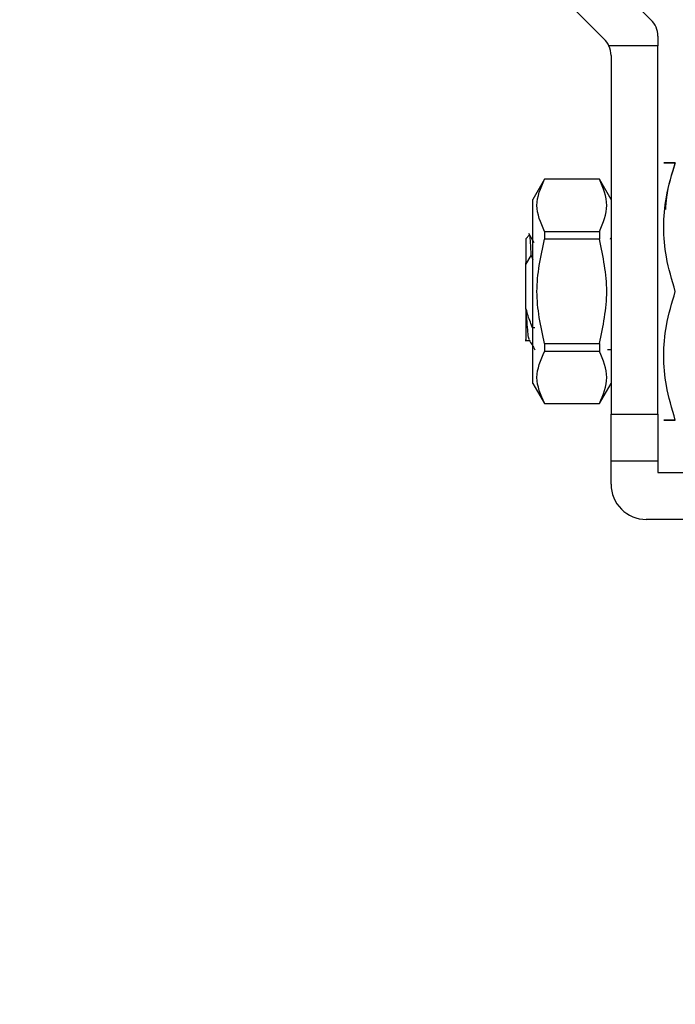
# Model space of a CAD drawing. Units: inches. Extents: x 0.4 to 10.6, y 0.4 to 8.1.
# Drawn here: x 2.8 to 2.9, y 3.1 to 3.2 of the extents above; entities that cross this region are included whole.
import ezdxf

# ---------------------------------------------------------------- set-up
doc = ezdxf.new("R2010")
doc.units = ezdxf.units.IN
doc.header["$MEASUREMENT"] = 0
doc.styles.add('SLDTEXTSTYLE0', font='TXT', dxfattribs={"width": 0.75})
doc.dimstyles.new('SLDDIMSTYLE0', dxfattribs={"dimtxt": 0.125, "dimasz": 0.13, "dimexe": 0, "dimexo": 0.0625, "dimgap": 0.03125, "dimtad": 0, "dimtih": 1, "dimtoh": 1, "dimdec": 1, "dimlfac": 25, "dimrnd": 1e-09, "dimzin": 12, "dimdsep": 46, "dimtxsty": 'SLDTEXTSTYLE0', "dimsah": 1, "dimcen": 0.09, "dimadec": 0, "dimazin": 3, "dimtfac": 1, "dimtdec": 1, "dimtmove": 0, "dimatfit": 0, "dimfxl": 0, "dimfrac": 2, "dimtolj": 1, "dimtzin": 12, "dimarcsym": 0})
doc.dimstyles.new('SLDDIMSTYLE1', dxfattribs={"dimtxt": 0.125, "dimasz": 0.13, "dimexe": 0, "dimexo": 0.0625, "dimgap": 0.03125, "dimtad": 0, "dimtih": 1, "dimtoh": 1, "dimdec": 1, "dimlfac": 25, "dimrnd": 1e-09, "dimzin": 12, "dimdsep": 46, "dimtxsty": 'SLDTEXTSTYLE0', "dimsah": 1, "dimcen": 0.09, "dimadec": 0, "dimazin": 3, "dimtfac": 1, "dimtdec": 1, "dimtofl": 0, "dimtmove": 0, "dimatfit": 3, "dimfxl": 0, "dimfrac": 2, "dimtolj": 1, "dimtzin": 12, "dimarcsym": 0})

# ---------------------------------------------------------------- blocks, each defined once
blk = doc.blocks.new('_D_8')
at = {"color": 7, "linetype": 'Continuous', "lineweight": 18}
for p, q in [((3.555560256836636, 4.594169785276356), (2.133975931808931, 4.594169785276356)), ((2.258975931808931, 4.594169785276356), (2.258975931808931, 3.667089325661107)), ((2.258975931808931, 2.541571360079504), (2.258975931808931, 3.468651819694776)), ((3.442253170222463, 2.541571360079504), (2.133975931808931, 2.541571360079504))]:
    blk.add_line(p, q, dxfattribs=at)
for points in [[(2.258975931808931, 4.594169785276356), (2.238975931808931, 4.464169785276356), (2.278975931808931, 4.464169785276356)], [(2.258975931808931, 2.541571360079504), (2.278975931808931, 2.671571360079504), (2.238975931808931, 2.671571360079504)]]:
    blk.add_solid(points, dxfattribs=at)
at = {"color": 7, "linetype": 'Continuous', "lineweight": 18, "insert": (2.097343982328338, 3.629785300916101), "char_height": 0.125, "attachment_point": 1, "style": 'SLDTEXTSTYLE0'}
blk.add_mtext('51.3', dxfattribs=at)
blk = doc.blocks.new('_D_9')
at = {"color": 7, "linetype": 'Continuous', "lineweight": 18}
for p, q in [((2.908140414316676, 3.469103486064168), (2.562202955751247, 3.469103486064168)), ((2.687202955751247, 3.469103486064168), (2.687202955751247, 3.104556176055013)), ((2.687202955751247, 2.541571360079504), (2.687202955751247, 2.906118670088683)), ((3.426505138726401, 2.541571360079504), (2.562202955751247, 2.541571360079504))]:
    blk.add_line(p, q, dxfattribs=at)
for points in [[(2.687202955751247, 3.469103486064168), (2.667202955751247, 3.339103486064168), (2.707202955751247, 3.339103486064168)], [(2.687202955751247, 2.541571360079504), (2.707202955751247, 2.671571360079504), (2.667202955751247, 2.671571360079504)]]:
    blk.add_solid(points, dxfattribs=at)
at = {"color": 7, "linetype": 'Continuous', "lineweight": 18, "insert": (2.525571006270652, 3.067252151310005), "char_height": 0.125, "attachment_point": 1, "style": 'SLDTEXTSTYLE0'}
blk.add_mtext('23.2', dxfattribs=at)
blk = doc.blocks.new('_D_12')
at = {"color": 7, "linetype": 'Continuous', "lineweight": 18}
for p, q in [((2.958140414316676, 3.419103486064168), (2.958140414316676, 2.114469810907713)), ((3.696977579671282, 2.388941438819661), (3.696977579671282, 2.114469810907713)), ((2.958140414316676, 2.239469810907713), (2.708140414316676, 2.239469810907713)), ((3.696977579671282, 2.239469810907713), (3.946977579671282, 2.239469810907713))]:
    blk.add_line(p, q, dxfattribs=at)
for points in [[(2.958140414316676, 2.239469810907713), (2.828140414316676, 2.259469810907713), (2.828140414316676, 2.219469810907713)], [(3.696977579671282, 2.239469810907713), (3.826977579671282, 2.219469810907713), (3.826977579671282, 2.259469810907713)]]:
    blk.add_solid(points, dxfattribs=at)
at = {"color": 7, "linetype": 'Continuous', "lineweight": 18, "insert": (3.165927047513384, 2.301384539145884), "char_height": 0.125, "attachment_point": 1, "style": 'SLDTEXTSTYLE0'}
blk.add_mtext('18.5', dxfattribs=at)

msp = doc.modelspace()

# ---------------------------------------------------------------- linework, layer by layer
at = {"color": 7, "linetype": 'Continuous', "lineweight": 25}
for p, q in [((2.850131301816738, 3.245222834784486), (2.814439626915067, 3.280914509686122)), ((2.823348058804069, 3.280914509686123), (2.856430514414892, 3.24783205407524)), ((2.857353012741838, 3.245604946102972), (2.857353012741838, 3.244300336457775)), ((2.857353012741838, 3.244300336457775), (2.850770901633545, 3.244300336444059)), ((2.857353012741838, 3.194694037245177), (2.857353012741838, 3.244300336457775)), ((2.851053800143413, 3.2429957268125), (2.851053800143413, 3.194694037245177)), ((2.84207742219176, 3.226347580554191), (2.840502619041032, 3.223619941485188)), ((2.849478996993815, 3.226347580552263), (2.84207742219176, 3.226347580552263)), ((2.84207742219176, 3.226347580552263), (2.84207742219176, 3.226335371235571)), ((2.849478996993807, 3.226335371235532), (2.84207742219176, 3.226335371235532)), ((2.85105380014282, 3.223619941486251), (2.849478996993815, 3.226347580552268)), ((2.849478996993815, 3.226347580552268), (2.849478996993815, 3.226335371235575)), ((2.840502619041032, 3.211229470316043), (2.840502619041032, 3.223619941485188)), ((2.840715553546764, 3.21777572850218), (2.83998501394882, 3.219035677406893)), ((2.84207742219176, 3.219308501466295), (2.84207742219176, 3.218256340085322)), ((2.84207742219176, 3.219308501466279), (2.849478996993807, 3.219308501466279)), ((2.849478996993827, 3.219308501466285), (2.849478996993827, 3.218256340085314)), ((2.839557737151333, 3.218316081913345), (2.84008256280905, 3.218840907380305)), ((2.849478996993807, 3.218256340085334), (2.84207742219176, 3.218256340085334)), ((2.839557737151287, 3.21468832452635), (2.839557737151287, 3.215059637854403)), ((2.839557767838424, 3.215059813027668), (2.839593512596764, 3.214835228711253)), ((2.839593490947903, 3.214835213390876), (2.840298451299573, 3.216069436738131)), ((2.840297321924421, 3.216068958277233), (2.840502619041032, 3.21552359994919)), ((2.839557737151288, 3.208825976053209), (2.839557737151287, 3.214688399194311)), ((2.839557838031556, 3.214688375106036), (2.83959362255814, 3.214835182945396)), ((2.840502619041032, 3.198838999146898), (2.840502619041032, 3.211229470316043)), ((2.839557699429684, 3.208827096230551), (2.839628800367048, 3.208829505997994)), ((2.840775080301209, 3.206322282348656), (2.840480289142457, 3.206317375852003)), ((2.839484850227262, 3.204634239348958), (2.84006082595886, 3.204634239348958)), ((2.84207742219176, 3.204202600546751), (2.849478996993807, 3.204202600546752)), ((2.84207742219176, 3.204202600546763), (2.84207742219176, 3.203150439165791)), ((2.849478996993807, 3.203150439165768), (2.84207742219176, 3.203150439165768)), ((2.849478996993803, 3.204202600546753), (2.849478996993803, 3.203150439165779)), ((2.851053800143413, 3.203355454568181), (2.850561490164201, 3.203355454568012)), ((2.840502619041032, 3.198838999146898), (2.84207742219176, 3.196111360077896)), ((2.849478996993815, 3.196111360079819), (2.851053800142819, 3.198838999145835)), ((2.84207742219176, 3.196123569396515), (2.84207742219176, 3.196111360079823)), ((2.84207742219176, 3.196123569396516), (2.849478996993807, 3.196123569396516)), ((2.84207742219176, 3.196111360079823), (2.849478996993815, 3.196111360079823)), ((2.849478996993814, 3.196123569396511), (2.849478996993814, 3.196111360079819)), ((2.851053800143413, 3.194694037245177), (2.857353012741838, 3.194694037245177)), ((2.851053800143412, 3.188394824646752), (2.851053800143413, 3.194694037245177)), ((2.857353012741838, 3.194694037245177), (2.857353012741837, 3.188394824646751)), ((2.851053800143412, 3.188394824646752), (2.857353012741837, 3.188394824646751)), ((2.851053800143413, 3.185245218347539), (2.851053800143413, 3.188394824646752)), ((2.857353012741838, 3.188394824646752), (2.857353012741838, 3.186820021497145)), ((2.857353012741838, 3.186820021497145), (2.867589233214278, 3.186820021497145)), ((2.867589233214279, 3.18052080889872), (2.855778209592232, 3.18052080889872))]:
    msp.add_line(p, q, dxfattribs=at)
for centre, radius, start, end in [((2.854203406442626, 3.245604946102972), 0.003149606299249384, 0, 45.00000000001143), ((2.8479041938442, 3.242995726812579), 0.003149606299212748, 24.46980024508802, 44.99999999188262), ((2.8479041938442, 3.242995726812579), 0.003149606299213126, 359.9999996776288, 24.46980024508802), ((2.855778209592232, 3.185245218347539), 0.004724409448819245, 179.9999998208488, 270.0000000000008)]:
    msp.add_arc(centre, radius, start, end, dxfattribs=at)
for points, knots in [([(2.859704370305701, 3.228552304961749), (2.859248836746276, 3.228552443793992), (2.858405877666804, 3.228552700701299), (2.858042800810278, 3.228552061805103), (2.858406061295023, 3.228552997438796), (2.859248926108313, 3.22855254788124), (2.859704370108844, 3.228552304961749)], [0, 0, 0, 0, 0.2701986553663064, 0.4999991879636661, 0.7298233755734786, 0.9999999999999999, 0.9999999999999999, 0.9999999999999999, 0.9999999999999999]), ([(2.85970437030572, 3.211229470316043), (2.859248589602367, 3.212765983429926), (2.858405504946185, 3.21560816305887), (2.858043050356166, 3.219891071823443), (2.858405572081212, 3.224173890174805), (2.859248616244435, 3.227015899828264), (2.859704370108844, 3.228552304371177)], [0, 0, 0, 0, 0.2703129801398887, 0.5000139853356973, 0.7297050756361256, 0.9999999999999999, 0.9999999999999999, 0.9999999999999999, 0.9999999999999999]), ([(2.859704370305701, 3.228552304961749), (2.859210906359896, 3.227019836108532), (2.858543945954131, 3.224948568173254), (2.85840185953396, 3.222809522478865), (2.858364898582912, 3.222253092363287)], [0, 0, 0, 0, 0.7398699256222541, 1, 1, 1, 1]), ([(2.842077422190913, 3.219308501466541), (2.841577388251733, 3.220479543337874), (2.840577230763198, 3.222821836940831), (2.841577328513408, 3.225164123184434), (2.842077422190925, 3.226335371236052)], [0, 0, 0, 0, 0.4999552019671361, 1, 1, 1, 1]), ([(2.849478996993806, 3.219308501466279), (2.849978613542835, 3.220479579959123), (2.850977901686111, 3.222821865968302), (2.849978650238974, 3.225164159805148), (2.849478996993807, 3.226335371235532)], [0, 0, 0, 0, 0.4999724577851628, 0.9999999999999999, 0.9999999999999999, 0.9999999999999999, 0.9999999999999999]), ([(2.839557737151331, 3.218316081913322), (2.839557733657675, 3.218273493466903), (2.839557726670369, 3.218188316637054), (2.839557716189396, 3.217505873638543), (2.839557705708426, 3.216481840672083), (2.839557698721103, 3.215533795844548), (2.839557695227444, 3.215059773781316)], [0, 0, 0, 0, 0.2500005546197231, 0.50000073949295, 0.7500005546197225, 1, 1, 1, 1]), ([(2.840297612977618, 3.216068877900774), (2.840271113007142, 3.216684130728912), (2.840218096429271, 3.217915022646467), (2.840150996957199, 3.218711534449094), (2.840113550368095, 3.218771179656488), (2.840103100876033, 3.218787823685654)], [0, 0, 0, 0, 0.4187726308325742, 0.8378081709020537, 1, 1, 1, 1]), ([(2.842077422190936, 3.20420260054653), (2.841577388251745, 3.206544674233237), (2.840577230763181, 3.211229241325448), (2.841577328513408, 3.215913833925159), (2.842077422190936, 3.218256340085555)], [0, 0, 0, 0, 0.499955201965439, 1, 1, 1, 1]), ([(2.849478996993807, 3.204202600546752), (2.849978613542847, 3.206544757532442), (2.85097790168615, 3.211229329550822), (2.849978650238987, 3.215913917224543), (2.849478996993807, 3.218256340085334)], [0, 0, 0, 0, 0.4999724577826483, 1, 1, 1, 1]), ([(2.851053800142819, 3.218449273883184), (2.851051492377258, 3.21844529084646), (2.851011228462787, 3.218375798237394), (2.850970927242535, 3.218306329371362), (2.850932935926061, 3.218240842181198)], [0, 0, 0, 0, 0.05731597614048328, 1, 1, 1, 1]), ([(2.859704370305701, 3.193906635670337), (2.859248836490375, 3.195442425398592), (2.858405876954552, 3.198284384772178), (2.858042801381635, 3.20256829880203), (2.858406059177444, 3.206851276751791), (2.859248925703112, 3.209693609932051), (2.85970437030572, 3.211229470316043)], [0, 0, 0, 0, 0.270198770684585, 0.4999993911605857, 0.7298236771039109, 1, 1, 1, 1]), ([(2.839557737151288, 3.208825976053209), (2.839557737151287, 3.208144537337258), (2.839557737151288, 3.206782794724959), (2.839557737151288, 3.205382798049565), (2.839557737151288, 3.204647423544358), (2.839557737151287, 3.204713251050307), (2.839557737151287, 3.204734143649197)], [0, 0, 0, 0, 0.2887315301576574, 0.5769822273468627, 0.8657409160536316, 1, 1, 1, 1]), ([(2.840480313550351, 3.206317385809693), (2.840379718334627, 3.206575188225087), (2.840168765090446, 3.207115812900857), (2.839877558508542, 3.207951531119653), (2.839711706212794, 3.208536345727772), (2.839628700132534, 3.208829034882777)], [0, 0, 0, 0, 0.3128697860469458, 0.6561037311507292, 1, 1, 1, 1]), ([(2.840041389380639, 3.204735535250115), (2.840016715554594, 3.204778623546038), (2.839954378119482, 3.204887484403135), (2.839854687437751, 3.205712726082271), (2.839741556489706, 3.207045894910711), (2.83966643225757, 3.208234630078464), (2.839628838016329, 3.208829505997967)], [0, 0, 0, 0, 0.179320220277552, 0.453045367791737, 0.7262887911557665, 0.9999999999999999, 0.9999999999999999, 0.9999999999999999, 0.9999999999999999]), ([(2.840035840812331, 3.204677321600007), (2.840161475530338, 3.20446073104112), (2.840412816367505, 3.204027426829861), (2.840663943092447, 3.203593972999271), (2.840789542125082, 3.203377184515981)], [0, 0, 0, 0, 0.4998579595116029, 1, 1, 1, 1]), ([(2.842077422190925, 3.196123569396034), (2.841577388251743, 3.197294601211411), (2.840577230763197, 3.199636874700664), (2.841577328513398, 3.20197918105677), (2.842077422190913, 3.203150439165546)], [0, 0, 0, 0, 0.4999552019646616, 1, 1, 1, 1]), ([(2.849478996993807, 3.196123569396516), (2.849978613542835, 3.19729464788936), (2.850977901686111, 3.199636933898538), (2.849978650238974, 3.201979227735384), (2.849478996993807, 3.203150439165768)], [0, 0, 0, 0, 0.4999724577849982, 1, 1, 1, 1]), ([(2.8597043703057, 3.193906635670337), (2.859248836746273, 3.193906496838092), (2.8584058776668, 3.193906239930783), (2.858042800810278, 3.193906878826983), (2.858406061295026, 3.193905943193295), (2.859248926108315, 3.193906392750847), (2.859704370108844, 3.193906635670337)], [0, 0, 0, 0, 0.2701986553684834, 0.4999991879653775, 0.7298233755763265, 0.9999999999999999, 0.9999999999999999, 0.9999999999999999, 0.9999999999999999])]:
    msp.add_open_spline(points, degree=3, knots=knots, dxfattribs=at)

# ---------------------------------------------------------------- dimensions: what is measured, and where the dimension line sits
at = {"color": 7, "linetype": 'Continuous', "lineweight": 18}
for base, p1, p2, picture, middle in [((2.258975931808932, 4.594169785276356), (3.492253170222463, 2.541571360079504), (3.605560256836636, 4.594169785276356), '_D_8', (2.258975931808932, 3.56787057267793)), ((2.687202955751246, 3.469103486064168), (3.4765051387264, 2.541571360079504), (2.958140414316676, 3.469103486064168), '_D_9', (2.687202955751246, 3.005337423071836))]:
    dim = msp.add_linear_dim(base=base, p1=p1, p2=p2, angle=90.0000000000002, dimstyle='SLDDIMSTYLE1', dxfattribs=at)
    dim.commit()
    dim.dimension.update_dxf_attribs({"geometry": picture, "text_midpoint": middle, "dimtype": 160})
dim = msp.add_linear_dim(base=(2.958140414316676, 2.239469810907713), p1=(3.696977579671282, 2.438941438819661), p2=(2.958140414316676, 3.469103486064168), dimstyle='SLDDIMSTYLE0', dxfattribs=at)
dim.commit()
dim.dimension.update_dxf_attribs({"geometry": '_D_12', "text_midpoint": (3.327558996993979, 2.239469810907713), "dimtype": 160})

doc.saveas('drawing.dxf')
